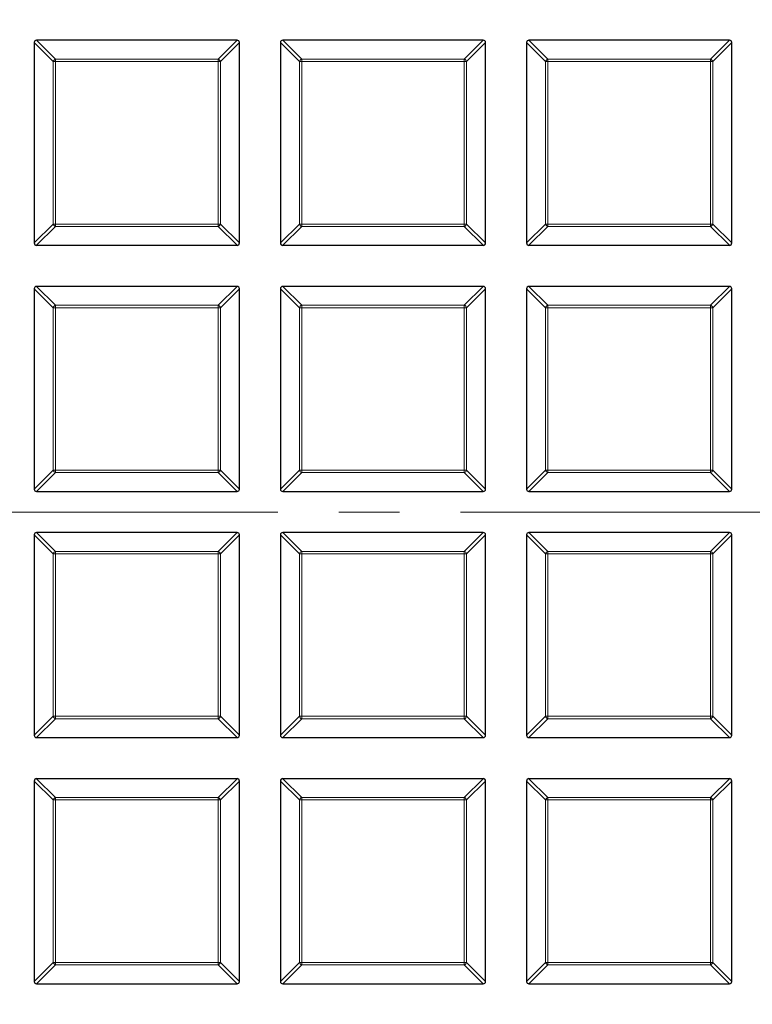
# Model space of a CAD drawing. Units: millimetres. Extents: x 0 to 420, y 0 to 297.
# Drawn here: x 89 to 105, y 190 to 210 of the extents above; entities that cross this region are included whole.
import ezdxf

# ---------------------------------------------------------------- set-up
doc = ezdxf.new("R2010")
doc.units = ezdxf.units.MM
doc.linetypes.add('CENTER', pattern=[10.16, 6.35, -1.27, 1.27, -1.27])

msp = doc.modelspace()

# ---------------------------------------------------------------- linework, layer by layer
at = {"color": 7, "linetype": 'Continuous', "lineweight": 25}
for p, q in [((89.7529, 209.8977), (89.7529, 205.7109)), ((93.9891, 209.9472), (89.8024, 209.9472)), ((94.0386, 205.7109), (94.0386, 209.8977)), ((94.8957, 209.8977), (94.8957, 205.7109)), ((99.132, 209.9472), (94.9452, 209.9472)), ((99.1815, 205.7109), (99.1815, 209.8977)), ((100.0386, 209.8977), (100.0386, 205.7109)), ((104.2748, 209.9472), (100.0881, 209.9472)), ((104.3243, 205.7109), (104.3243, 209.8977)), ((89.8024, 205.6615), (93.9891, 205.6615)), ((94.9452, 205.6615), (99.132, 205.6615)), ((100.0881, 205.6615), (104.2748, 205.6615)), ((89.7529, 204.7548), (89.7529, 200.5681)), ((93.9891, 204.8043), (89.8024, 204.8043)), ((94.0386, 200.5681), (94.0386, 204.7548)), ((94.8957, 204.7548), (94.8957, 200.5681)), ((99.132, 204.8043), (94.9452, 204.8043)), ((99.1815, 200.5681), (99.1815, 204.7548)), ((100.0386, 204.7548), (100.0386, 200.5681)), ((104.2748, 204.8043), (100.0881, 204.8043)), ((104.3243, 200.5681), (104.3243, 204.7548)), ((89.8024, 200.5186), (93.9891, 200.5186)), ((94.9452, 200.5186), (99.132, 200.5186)), ((100.0881, 200.5186), (104.2748, 200.5186)), ((89.7529, 199.612), (89.7529, 195.4252)), ((93.9891, 199.6615), (89.8024, 199.6615)), ((94.0386, 195.4252), (94.0386, 199.612)), ((94.8957, 199.612), (94.8957, 195.4252)), ((99.132, 199.6615), (94.9452, 199.6615)), ((99.1815, 195.4252), (99.1815, 199.612)), ((100.0386, 199.612), (100.0386, 195.4252)), ((104.2748, 199.6615), (100.0881, 199.6615)), ((104.3243, 195.4252), (104.3243, 199.612)), ((89.8024, 195.3757), (93.9891, 195.3757)), ((94.9452, 195.3757), (99.132, 195.3757)), ((100.0881, 195.3757), (104.2748, 195.3757)), ((89.7529, 194.4691), (89.7529, 190.2824)), ((93.9891, 194.5186), (89.8024, 194.5186)), ((94.0386, 190.2824), (94.0386, 194.4691)), ((94.8957, 194.4691), (94.8957, 190.2824)), ((99.132, 194.5186), (94.9452, 194.5186)), ((99.1815, 190.2824), (99.1815, 194.4691)), ((100.0386, 194.4691), (100.0386, 190.2824)), ((104.2748, 194.5186), (100.0881, 194.5186)), ((104.3243, 190.2824), (104.3243, 194.4691)), ((89.8024, 190.2329), (93.9891, 190.2329)), ((94.9452, 190.2329), (99.132, 190.2329)), ((100.0881, 190.2329), (104.2748, 190.2329))]:
    msp.add_line(p, q, dxfattribs=at)
at = {"color": 8, "linetype": 'Continuous', "lineweight": 18}
for p, q in [((90.1488, 209.5018), (89.7529, 209.8977)), ((89.8024, 209.9472), (90.1983, 209.5513)), ((93.5932, 209.5513), (93.9891, 209.9472)), ((94.0386, 209.8977), (93.6427, 209.5018)), ((95.2916, 209.5018), (94.8957, 209.8977)), ((94.9452, 209.9472), (95.3411, 209.5513)), ((98.7361, 209.5513), (99.132, 209.9472)), ((99.1815, 209.8977), (98.7856, 209.5018)), ((100.4345, 209.5018), (100.0386, 209.8977)), ((100.0881, 209.9472), (100.484, 209.5513)), ((103.8789, 209.5513), (104.2748, 209.9472)), ((104.3243, 209.8977), (103.9284, 209.5018)), ((90.1983, 209.5018), (90.1488, 209.5018)), ((90.1488, 206.1068), (90.1488, 209.5018)), ((90.1983, 209.5513), (90.1983, 209.5018)), ((90.1983, 209.5513), (93.5932, 209.5513)), ((90.1983, 209.5018), (90.1983, 206.1068)), ((93.5932, 209.5018), (90.1983, 209.5018)), ((93.5932, 209.5513), (93.5932, 209.5018)), ((93.5932, 206.1068), (93.5932, 209.5018)), ((93.6427, 209.5018), (93.5932, 209.5018)), ((93.6427, 209.5018), (93.6427, 206.1068)), ((95.3411, 209.5018), (95.2916, 209.5018)), ((95.2916, 206.1068), (95.2916, 209.5018)), ((95.3411, 209.5513), (95.3411, 209.5018)), ((95.3411, 209.5513), (98.7361, 209.5513)), ((98.7361, 209.5018), (95.3411, 209.5018)), ((95.3411, 209.5018), (95.3411, 206.1068)), ((98.7361, 209.5513), (98.7361, 209.5018)), ((98.7361, 206.1068), (98.7361, 209.5018)), ((98.7856, 209.5018), (98.7361, 209.5018)), ((98.7856, 209.5018), (98.7856, 206.1068)), ((100.484, 209.5018), (100.4345, 209.5018)), ((100.4345, 206.1068), (100.4345, 209.5018)), ((100.484, 209.5513), (100.484, 209.5018)), ((100.484, 209.5513), (103.8789, 209.5513)), ((103.8789, 209.5018), (100.484, 209.5018)), ((100.484, 209.5018), (100.484, 206.1068)), ((103.8789, 209.5513), (103.8789, 209.5018)), ((103.8789, 206.1068), (103.8789, 209.5018)), ((103.9284, 209.5018), (103.8789, 209.5018)), ((103.9284, 209.5018), (103.9284, 206.1068)), ((89.7529, 205.7109), (90.1488, 206.1068)), ((90.1983, 206.0574), (89.8024, 205.6615)), ((90.1983, 206.1068), (90.1488, 206.1068)), ((90.1983, 206.1068), (90.1983, 206.0574)), ((90.1983, 206.1068), (93.5932, 206.1068)), ((93.5932, 206.0574), (90.1983, 206.0574)), ((93.5932, 206.1068), (93.5932, 206.0574)), ((93.6427, 206.1068), (93.5932, 206.1068)), ((93.9891, 205.6615), (93.5932, 206.0574)), ((93.6427, 206.1068), (94.0386, 205.7109)), ((94.8957, 205.7109), (95.2916, 206.1068)), ((95.3411, 206.0574), (94.9452, 205.6615)), ((95.3411, 206.1068), (95.2916, 206.1068)), ((95.3411, 206.1068), (98.7361, 206.1068)), ((95.3411, 206.1068), (95.3411, 206.0574)), ((98.7361, 206.0574), (95.3411, 206.0574)), ((98.7361, 206.1068), (98.7361, 206.0574)), ((98.7856, 206.1068), (98.7361, 206.1068)), ((99.132, 205.6615), (98.7361, 206.0574)), ((98.7856, 206.1068), (99.1815, 205.7109)), ((100.0386, 205.7109), (100.4345, 206.1068)), ((100.484, 206.0574), (100.0881, 205.6615)), ((100.484, 206.1068), (100.4345, 206.1068)), ((100.484, 206.1068), (103.8789, 206.1068)), ((100.484, 206.1068), (100.484, 206.0574)), ((103.8789, 206.0574), (100.484, 206.0574)), ((103.8789, 206.1068), (103.8789, 206.0574)), ((103.9284, 206.1068), (103.8789, 206.1068)), ((104.2748, 205.6615), (103.8789, 206.0574)), ((103.9284, 206.1068), (104.3243, 205.7109)), ((90.1488, 204.3589), (89.7529, 204.7548)), ((89.8024, 204.8043), (90.1983, 204.4084)), ((93.5932, 204.4084), (93.9891, 204.8043)), ((94.0386, 204.7548), (93.6427, 204.3589)), ((95.2916, 204.3589), (94.8957, 204.7548)), ((94.9452, 204.8043), (95.3411, 204.4084)), ((98.7361, 204.4084), (99.132, 204.8043)), ((99.1815, 204.7548), (98.7856, 204.3589)), ((100.4345, 204.3589), (100.0386, 204.7548)), ((100.0881, 204.8043), (100.484, 204.4084)), ((103.8789, 204.4084), (104.2748, 204.8043)), ((104.3243, 204.7548), (103.9284, 204.3589)), ((90.1488, 200.964), (90.1488, 204.3589)), ((90.1983, 204.3589), (90.1488, 204.3589)), ((90.1983, 204.4084), (93.5932, 204.4084)), ((90.1983, 204.4084), (90.1983, 204.3589)), ((93.5932, 204.3589), (90.1983, 204.3589)), ((90.1983, 204.3589), (90.1983, 200.964)), ((93.5932, 204.4084), (93.5932, 204.3589)), ((93.6427, 204.3589), (93.5932, 204.3589)), ((93.5932, 200.964), (93.5932, 204.3589)), ((93.6427, 204.3589), (93.6427, 200.964)), ((95.3411, 204.3589), (95.2916, 204.3589)), ((95.2916, 200.964), (95.2916, 204.3589)), ((95.3411, 204.4084), (95.3411, 204.3589)), ((95.3411, 204.4084), (98.7361, 204.4084)), ((98.7361, 204.3589), (95.3411, 204.3589)), ((95.3411, 204.3589), (95.3411, 200.964)), ((98.7361, 204.4084), (98.7361, 204.3589)), ((98.7361, 200.964), (98.7361, 204.3589)), ((98.7856, 204.3589), (98.7361, 204.3589)), ((98.7856, 204.3589), (98.7856, 200.964)), ((100.484, 204.3589), (100.4345, 204.3589)), ((100.4345, 200.964), (100.4345, 204.3589)), ((100.484, 204.4084), (100.484, 204.3589)), ((100.484, 204.4084), (103.8789, 204.4084)), ((100.484, 204.3589), (100.484, 200.964)), ((103.8789, 204.3589), (100.484, 204.3589)), ((103.8789, 204.4084), (103.8789, 204.3589)), ((103.9284, 204.3589), (103.8789, 204.3589)), ((103.8789, 200.964), (103.8789, 204.3589)), ((103.9284, 204.3589), (103.9284, 200.964)), ((89.7529, 200.5681), (90.1488, 200.964)), ((90.1983, 200.9145), (89.8024, 200.5186)), ((90.1983, 200.964), (90.1488, 200.964)), ((90.1983, 200.964), (90.1983, 200.9145)), ((90.1983, 200.964), (93.5932, 200.964)), ((93.5932, 200.9145), (90.1983, 200.9145)), ((93.5932, 200.964), (93.5932, 200.9145)), ((93.6427, 200.964), (93.5932, 200.964)), ((93.9891, 200.5186), (93.5932, 200.9145)), ((93.6427, 200.964), (94.0386, 200.5681)), ((94.8957, 200.5681), (95.2916, 200.964)), ((95.3411, 200.9145), (94.9452, 200.5186)), ((95.3411, 200.964), (95.2916, 200.964)), ((95.3411, 200.964), (98.7361, 200.964)), ((95.3411, 200.964), (95.3411, 200.9145)), ((98.7361, 200.9145), (95.3411, 200.9145)), ((98.7361, 200.964), (98.7361, 200.9145)), ((98.7856, 200.964), (98.7361, 200.964)), ((99.132, 200.5186), (98.7361, 200.9145)), ((98.7856, 200.964), (99.1815, 200.5681)), ((100.0386, 200.5681), (100.4345, 200.964)), ((100.484, 200.9145), (100.0881, 200.5186)), ((100.484, 200.964), (100.4345, 200.964)), ((100.484, 200.964), (103.8789, 200.964)), ((100.484, 200.964), (100.484, 200.9145)), ((103.8789, 200.9145), (100.484, 200.9145)), ((103.8789, 200.964), (103.8789, 200.9145)), ((103.9284, 200.964), (103.8789, 200.964)), ((104.2748, 200.5186), (103.8789, 200.9145)), ((103.9284, 200.964), (104.3243, 200.5681)), ((90.1488, 199.2161), (89.7529, 199.612)), ((89.8024, 199.6615), (90.1983, 199.2656)), ((93.5932, 199.2656), (93.9891, 199.6615)), ((94.0386, 199.612), (93.6427, 199.2161)), ((95.2916, 199.2161), (94.8957, 199.612)), ((94.9452, 199.6615), (95.3411, 199.2656)), ((98.7361, 199.2656), (99.132, 199.6615)), ((99.1815, 199.612), (98.7856, 199.2161)), ((100.4345, 199.2161), (100.0386, 199.612)), ((100.0881, 199.6615), (100.484, 199.2656)), ((103.8789, 199.2656), (104.2748, 199.6615)), ((104.3243, 199.612), (103.9284, 199.2161)), ((90.1983, 199.2161), (90.1488, 199.2161)), ((90.1488, 195.8211), (90.1488, 199.2161)), ((90.1983, 199.2656), (90.1983, 199.2161)), ((90.1983, 199.2656), (93.5932, 199.2656)), ((93.5932, 199.2161), (90.1983, 199.2161)), ((90.1983, 199.2161), (90.1983, 195.8211)), ((93.5932, 199.2656), (93.5932, 199.2161)), ((93.5932, 195.8211), (93.5932, 199.2161)), ((93.6427, 199.2161), (93.5932, 199.2161)), ((93.6427, 199.2161), (93.6427, 195.8211)), ((95.3411, 199.2161), (95.2916, 199.2161)), ((95.2916, 195.8211), (95.2916, 199.2161)), ((95.3411, 199.2656), (95.3411, 199.2161)), ((95.3411, 199.2656), (98.7361, 199.2656)), ((98.7361, 199.2161), (95.3411, 199.2161)), ((95.3411, 199.2161), (95.3411, 195.8211)), ((98.7361, 199.2656), (98.7361, 199.2161)), ((98.7361, 195.8211), (98.7361, 199.2161)), ((98.7856, 199.2161), (98.7361, 199.2161)), ((98.7856, 199.2161), (98.7856, 195.8211)), ((100.4345, 195.8211), (100.4345, 199.2161)), ((100.484, 199.2161), (100.4345, 199.2161)), ((100.484, 199.2656), (103.8789, 199.2656)), ((100.484, 199.2656), (100.484, 199.2161)), ((103.8789, 199.2161), (100.484, 199.2161)), ((100.484, 199.2161), (100.484, 195.8211)), ((103.8789, 199.2656), (103.8789, 199.2161)), ((103.8789, 195.8211), (103.8789, 199.2161)), ((103.9284, 199.2161), (103.8789, 199.2161)), ((103.9284, 199.2161), (103.9284, 195.8211)), ((89.7529, 195.4252), (90.1488, 195.8211)), ((90.1983, 195.7716), (89.8024, 195.3757)), ((90.1983, 195.8211), (90.1488, 195.8211)), ((90.1983, 195.8211), (93.5932, 195.8211)), ((90.1983, 195.8211), (90.1983, 195.7716)), ((93.5932, 195.7716), (90.1983, 195.7716)), ((93.5932, 195.8211), (93.5932, 195.7716)), ((93.6427, 195.8211), (93.5932, 195.8211)), ((93.9891, 195.3757), (93.5932, 195.7716)), ((93.6427, 195.8211), (94.0386, 195.4252)), ((94.8957, 195.4252), (95.2916, 195.8211)), ((95.3411, 195.7716), (94.9452, 195.3757)), ((95.3411, 195.8211), (95.2916, 195.8211)), ((95.3411, 195.8211), (98.7361, 195.8211)), ((95.3411, 195.8211), (95.3411, 195.7716)), ((98.7361, 195.7716), (95.3411, 195.7716)), ((98.7361, 195.8211), (98.7361, 195.7716)), ((98.7856, 195.8211), (98.7361, 195.8211)), ((99.132, 195.3757), (98.7361, 195.7716)), ((98.7856, 195.8211), (99.1815, 195.4252)), ((100.0386, 195.4252), (100.4345, 195.8211)), ((100.484, 195.7716), (100.0881, 195.3757)), ((100.484, 195.8211), (100.4345, 195.8211)), ((100.484, 195.8211), (103.8789, 195.8211)), ((100.484, 195.8211), (100.484, 195.7716)), ((103.8789, 195.7716), (100.484, 195.7716)), ((103.8789, 195.8211), (103.8789, 195.7716)), ((103.9284, 195.8211), (103.8789, 195.8211)), ((104.2748, 195.3757), (103.8789, 195.7716)), ((103.9284, 195.8211), (104.3243, 195.4252)), ((90.1488, 194.0732), (89.7529, 194.4691)), ((89.8024, 194.5186), (90.1983, 194.1227)), ((93.5932, 194.1227), (93.9891, 194.5186)), ((94.0386, 194.4691), (93.6427, 194.0732)), ((95.2916, 194.0732), (94.8957, 194.4691)), ((94.9452, 194.5186), (95.3411, 194.1227)), ((98.7361, 194.1227), (99.132, 194.5186)), ((99.1815, 194.4691), (98.7856, 194.0732)), ((100.4345, 194.0732), (100.0386, 194.4691)), ((100.0881, 194.5186), (100.484, 194.1227)), ((103.8789, 194.1227), (104.2748, 194.5186)), ((104.3243, 194.4691), (103.9284, 194.0732)), ((90.1488, 190.6783), (90.1488, 194.0732)), ((90.1983, 194.0732), (90.1488, 194.0732)), ((90.1983, 194.1227), (93.5932, 194.1227)), ((90.1983, 194.1227), (90.1983, 194.0732)), ((90.1983, 194.0732), (90.1983, 190.6783)), ((93.5932, 194.0732), (90.1983, 194.0732)), ((93.5932, 194.1227), (93.5932, 194.0732)), ((93.5932, 190.6783), (93.5932, 194.0732)), ((93.6427, 194.0732), (93.5932, 194.0732)), ((93.6427, 194.0732), (93.6427, 190.6783)), ((95.2916, 190.6783), (95.2916, 194.0732)), ((95.3411, 194.0732), (95.2916, 194.0732)), ((95.3411, 194.1227), (98.7361, 194.1227)), ((95.3411, 194.1227), (95.3411, 194.0732)), ((98.7361, 194.0732), (95.3411, 194.0732)), ((95.3411, 194.0732), (95.3411, 190.6783)), ((98.7361, 194.1227), (98.7361, 194.0732)), ((98.7856, 194.0732), (98.7361, 194.0732)), ((98.7361, 190.6783), (98.7361, 194.0732)), ((98.7856, 194.0732), (98.7856, 190.6783)), ((100.4345, 190.6783), (100.4345, 194.0732)), ((100.484, 194.0732), (100.4345, 194.0732)), ((100.484, 194.1227), (103.8789, 194.1227)), ((100.484, 194.1227), (100.484, 194.0732)), ((100.484, 194.0732), (100.484, 190.6783)), ((103.8789, 194.0732), (100.484, 194.0732)), ((103.8789, 194.1227), (103.8789, 194.0732)), ((103.9284, 194.0732), (103.8789, 194.0732)), ((103.8789, 190.6783), (103.8789, 194.0732)), ((103.9284, 194.0732), (103.9284, 190.6783)), ((89.7529, 190.2824), (90.1488, 190.6783)), ((90.1983, 190.6288), (89.8024, 190.2329)), ((90.1983, 190.6783), (90.1488, 190.6783)), ((90.1983, 190.6783), (93.5932, 190.6783)), ((90.1983, 190.6783), (90.1983, 190.6288)), ((93.5932, 190.6288), (90.1983, 190.6288)), ((93.6427, 190.6783), (93.5932, 190.6783)), ((93.5932, 190.6783), (93.5932, 190.6288)), ((93.9891, 190.2329), (93.5932, 190.6288)), ((93.6427, 190.6783), (94.0386, 190.2824)), ((94.8957, 190.2824), (95.2916, 190.6783)), ((95.3411, 190.6288), (94.9452, 190.2329)), ((95.3411, 190.6783), (95.2916, 190.6783)), ((95.3411, 190.6783), (95.3411, 190.6288)), ((95.3411, 190.6783), (98.7361, 190.6783)), ((98.7361, 190.6288), (95.3411, 190.6288)), ((98.7856, 190.6783), (98.7361, 190.6783)), ((98.7361, 190.6783), (98.7361, 190.6288)), ((99.132, 190.2329), (98.7361, 190.6288)), ((98.7856, 190.6783), (99.1815, 190.2824)), ((100.0386, 190.2824), (100.4345, 190.6783)), ((100.484, 190.6288), (100.0881, 190.2329)), ((100.484, 190.6783), (100.4345, 190.6783)), ((100.484, 190.6783), (103.8789, 190.6783)), ((100.484, 190.6783), (100.484, 190.6288)), ((103.8789, 190.6288), (100.484, 190.6288)), ((103.8789, 190.6783), (103.8789, 190.6288)), ((103.9284, 190.6783), (103.8789, 190.6783)), ((104.2748, 190.2329), (103.8789, 190.6288)), ((103.9284, 190.6783), (104.3243, 190.2824))]:
    msp.add_line(p, q, dxfattribs=at)
at = {"color": 7, "linetype": 'CENTER', "lineweight": 18}
msp.add_line((125.3243, 200.09), (43.4565, 200.09), dxfattribs=at)
at = {"color": 7, "linetype": 'Continuous', "lineweight": 25}
for radius in [52.1429, 51.7381, 49.2857]:
    msp.add_circle((125.3243, 200.09), radius, dxfattribs=at)
at = {"color": 8, "linetype": 'Continuous', "lineweight": 18}
for radius in [51.4552, 51.0985]:
    msp.add_circle((125.3243, 200.09), radius, dxfattribs=at)
for centre, radius, start, end in [((125.3243, 200.09), 49.6429, 176.311, 174.26802), ((125.3243, 200.09), 71.0491, 154.427346, 265.572654), ((90.2166, 209.4835), 0.0702, 105.11128, 164.88872), ((93.5749, 209.4835), 0.0702, 15.11128, 74.88872), ((95.3594, 209.4835), 0.0702, 105.11128, 164.88872), ((98.7178, 209.4835), 0.0702, 15.11128, 74.88872), ((100.5023, 209.4835), 0.0702, 105.11128, 164.88872), ((103.8606, 209.4835), 0.0702, 15.11128, 74.88872), ((90.2166, 206.1252), 0.0702, 195.11128, 254.88872), ((93.5749, 206.1252), 0.0702, 285.11128, 344.88872), ((95.3594, 206.1252), 0.0702, 195.11128, 254.88872), ((98.7178, 206.1252), 0.0702, 285.11128, 344.88872), ((100.5023, 206.1252), 0.0702, 195.11128, 254.88872), ((103.8606, 206.1252), 0.0702, 285.11128, 344.88872), ((90.2166, 204.3406), 0.0702, 105.11128, 164.88872), ((93.5749, 204.3406), 0.0702, 15.11128, 74.88872), ((95.3594, 204.3406), 0.0702, 105.11128, 164.88872), ((98.7178, 204.3406), 0.0702, 15.11128, 74.88872), ((100.5023, 204.3406), 0.0702, 105.11128, 164.88872), ((103.8606, 204.3406), 0.0702, 15.11128, 74.88872), ((90.2166, 200.9823), 0.0702, 195.11128, 254.88872), ((93.5749, 200.9823), 0.0702, 285.11128, 344.88872), ((95.3594, 200.9823), 0.0702, 195.11128, 254.88872), ((98.7178, 200.9823), 0.0702, 285.11128, 344.88872), ((100.5023, 200.9823), 0.0702, 195.11128, 254.88872), ((103.8606, 200.9823), 0.0702, 285.11128, 344.88872), ((90.2166, 199.1978), 0.0702, 105.11128, 164.88872), ((93.5749, 199.1978), 0.0702, 15.11128, 74.88872), ((95.3594, 199.1978), 0.0702, 105.11128, 164.88872), ((98.7178, 199.1978), 0.0702, 15.11128, 74.88872), ((100.5023, 199.1978), 0.0702, 105.11128, 164.88872), ((103.8606, 199.1978), 0.0702, 15.11128, 74.88872), ((90.2166, 195.8394), 0.0702, 195.11128, 254.88872), ((93.5749, 195.8394), 0.0702, 285.11128, 344.88872), ((95.3594, 195.8394), 0.0702, 195.11128, 254.88872), ((98.7178, 195.8394), 0.0702, 285.11128, 344.88872), ((100.5023, 195.8394), 0.0702, 195.11128, 254.88872), ((103.8606, 195.8394), 0.0702, 285.11128, 344.88872), ((90.2166, 194.0549), 0.0702, 105.11128, 164.88872), ((93.5749, 194.0549), 0.0702, 15.11128, 74.88872), ((95.3594, 194.0549), 0.0702, 105.11128, 164.88872), ((98.7178, 194.0549), 0.0702, 15.11128, 74.88872), ((100.5023, 194.0549), 0.0702, 105.11128, 164.88872), ((103.8606, 194.0549), 0.0702, 15.11128, 74.88872), ((90.2166, 190.6966), 0.0702, 195.11128, 254.88872), ((93.5749, 190.6966), 0.0702, 285.11128, 344.88872), ((95.3594, 190.6966), 0.0702, 195.11128, 254.88872), ((98.7178, 190.6966), 0.0702, 285.11128, 344.88872), ((100.5023, 190.6966), 0.0702, 195.11128, 254.88872), ((103.8606, 190.6966), 0.0702, 285.11128, 344.88872)]:
    msp.add_arc(centre, radius, start, end, dxfattribs=at)
at = {"color": 7, "linetype": 'Continuous', "lineweight": 25}
for radius, start, end in [(49.2857, 270, 134.99957), (75, 154.385992, 265.614008)]:
    msp.add_arc((125.3243, 200.09), radius, start, end, dxfattribs=at)
for centre, major_axis in [((89.8189, 209.8812), (-0.0522, 0.0522)), ((93.9726, 209.8812), (0.0522, 0.0522)), ((94.9617, 209.8812), (-0.0522, 0.0522)), ((99.1155, 209.8812), (0.0522, 0.0522)), ((100.1046, 209.8812), (-0.0522, 0.0522)), ((104.2583, 209.8812), (0.0522, 0.0522)), ((89.8189, 205.7274), (-0.0522, -0.0522)), ((93.9726, 205.7274), (0.0522, -0.0522)), ((94.9617, 205.7274), (-0.0522, -0.0522)), ((99.1155, 205.7274), (0.0522, -0.0522)), ((100.1046, 205.7274), (-0.0522, -0.0522)), ((104.2583, 205.7274), (0.0522, -0.0522)), ((89.8189, 204.7383), (-0.0522, 0.0522)), ((93.9726, 204.7383), (0.0522, 0.0522)), ((94.9617, 204.7383), (-0.0522, 0.0522)), ((99.1155, 204.7383), (0.0522, 0.0522)), ((100.1046, 204.7383), (-0.0522, 0.0522)), ((104.2583, 204.7383), (0.0522, 0.0522)), ((89.8189, 200.5846), (-0.0522, -0.0522)), ((93.9726, 200.5846), (0.0522, -0.0522)), ((94.9617, 200.5846), (-0.0522, -0.0522)), ((99.1155, 200.5846), (0.0522, -0.0522)), ((100.1046, 200.5846), (-0.0522, -0.0522)), ((104.2583, 200.5846), (0.0522, -0.0522)), ((89.8189, 199.5955), (-0.0522, 0.0522)), ((93.9726, 199.5955), (0.0522, 0.0522)), ((94.9617, 199.5955), (-0.0522, 0.0522)), ((99.1155, 199.5955), (0.0522, 0.0522)), ((100.1046, 199.5955), (-0.0522, 0.0522)), ((104.2583, 199.5955), (0.0522, 0.0522)), ((89.8189, 195.4417), (-0.0522, -0.0522)), ((93.9726, 195.4417), (0.0522, -0.0522)), ((94.9617, 195.4417), (-0.0522, -0.0522)), ((99.1155, 195.4417), (0.0522, -0.0522)), ((100.1046, 195.4417), (-0.0522, -0.0522)), ((104.2583, 195.4417), (0.0522, -0.0522)), ((89.8189, 194.4526), (-0.0522, 0.0522)), ((93.9726, 194.4526), (0.0522, 0.0522)), ((94.9617, 194.4526), (-0.0522, 0.0522)), ((99.1155, 194.4526), (0.0522, 0.0522)), ((100.1046, 194.4526), (-0.0522, 0.0522)), ((104.2583, 194.4526), (0.0522, 0.0522)), ((89.8189, 190.2989), (-0.0522, -0.0522)), ((93.9726, 190.2989), (0.0522, -0.0522)), ((94.9617, 190.2989), (-0.0522, -0.0522)), ((99.1155, 190.2989), (0.0522, -0.0522)), ((100.1046, 190.2989), (-0.0522, -0.0522)), ((104.2583, 190.2989), (0.0522, -0.0522))]:
    msp.add_ellipse(centre, major_axis=major_axis, ratio=0.7745967, start_param=5.6241273, end_param=6.9422433, dxfattribs=at)

doc.saveas('drawing.dxf')
